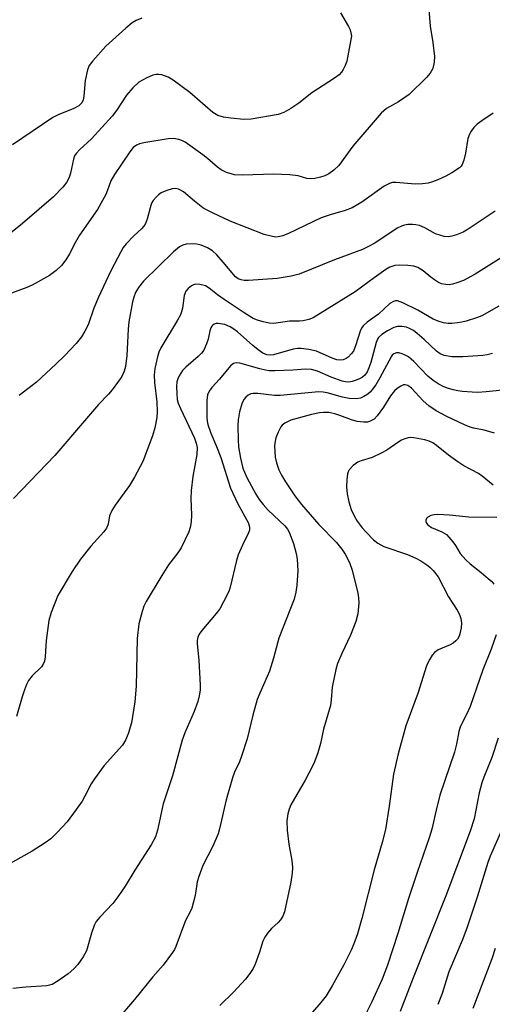
# Model space of a CAD drawing. Units: inches. Extents: x 1177770 to 1183769, y 529459 to 533459.
# Drawn here: x 1178596 to 1178711, y 532679 to 532920 of the extents above; entities that cross this region are included whole.
import ezdxf

# ---------------------------------------------------------------- set-up
doc = ezdxf.new("R2010")
doc.units = ezdxf.units.IN
doc.header["$MEASUREMENT"] = 0
doc.layers.add('Undefined', color=1, linetype='Continuous')

msp = doc.modelspace()

# ---------------------------------------------------------------- linework, layer by layer
at = {"layer": 'Undefined'}
for points, elevation in [([(1178674.13, 532921.53), (1178676.09, 532918.16), (1178676.45, 532917.37), (1178676.68, 532916.61), (1178676.77, 532915.8), (1178676.68, 532914.96), (1178675.64, 532909.64), (1178675.28, 532908.59), (1178674.78, 532907.62), (1178674.32, 532906.94), (1178673.75, 532906.36), (1178672.61, 532905.53), (1178667.14, 532901.92), (1178663.89, 532899.38), (1178661.97, 532898.08), (1178660.22, 532897.09), (1178658.86, 532896.59), (1178652.25, 532895.44), (1178650.5, 532895.38), (1178647.26, 532895.7), (1178645.5, 532895.95), (1178644.15, 532896.41), (1178642.9, 532897.13), (1178637.27, 532901.99), (1178633.19, 532905), (1178631.93, 532905.78), (1178630.38, 532906.3), (1178629.58, 532906.44), (1178629.06, 532906.44), (1178628.24, 532906.25), (1178626.62, 532905.55), (1178624.82, 532904.55), (1178623.33, 532903.13), (1178621.81, 532901.33), (1178619.34, 532897.59), (1178618.29, 532896.23), (1178613.18, 532890.66), (1178610.35, 532888.06), (1178609.47, 532887.11), (1178609.09, 532886.48), (1178608.81, 532885.73), (1178608.09, 532882.24), (1178607.79, 532881.2), (1178607.13, 532879.94), (1178606.19, 532878.8), (1178603.9, 532876.46), (1178596.37, 532869.94), (1178589.17, 532864.22)], 266), ([(1178625.49, 532920.19), (1178624.17, 532919.61), (1178623.17, 532919.03), (1178621.57, 532917.71), (1178616.73, 532913.38), (1178613.52, 532909.72), (1178612.68, 532908.57), (1178612.24, 532907.53), (1178611.69, 532904.95), (1178611.3, 532901.09), (1178611.14, 532900.23), (1178610.82, 532899.49), (1178610.13, 532898.75), (1178608.9, 532898.05), (1178605.04, 532896.52), (1178603.73, 532895.87), (1178593.87, 532889.21)], 268), ([(1178711.45, 532805.9), (1178708.8, 532808.11), (1178707.88, 532808.78), (1178704.26, 532810.69), (1178702.84, 532811.59), (1178700.56, 532813.24), (1178697.62, 532815.65), (1178696.67, 532816.31), (1178695.79, 532816.7), (1178694.76, 532817), (1178692.06, 532817.52), (1178691.24, 532817.57), (1178690.69, 532817.51), (1178689.87, 532817.27), (1178689.06, 532816.92), (1178688.14, 532816.36), (1178685.47, 532814.5), (1178684.26, 532813.8), (1178681.89, 532812.72), (1178679.14, 532811.89), (1178678.37, 532811.54), (1178677.2, 532810.7), (1178676.21, 532809.68), (1178675.96, 532809.2), (1178675.81, 532808.67), (1178675.63, 532807.23), (1178675.59, 532805.48), (1178675.77, 532803.79), (1178676.19, 532801.86), (1178676.76, 532799.97), (1178677.47, 532798.38), (1178678.22, 532797.13), (1178679.45, 532795.48), (1178680.39, 532794.41), (1178682.17, 532792.58), (1178683.25, 532791.72), (1178684.75, 532790.95), (1178690.47, 532788.95), (1178692.54, 532788.07), (1178693.79, 532787.37), (1178695.26, 532786.41), (1178695.95, 532785.88), (1178696.76, 532785.06), (1178697.98, 532783.46), (1178700.54, 532778.57), (1178702.63, 532775.34), (1178703.2, 532774.31), (1178703.55, 532773.28), (1178703.69, 532772.18), (1178703.59, 532771), (1178703.31, 532769.54), (1178703.12, 532769), (1178702.72, 532768.26), (1178702.36, 532767.82), (1178701.69, 532767.25), (1178700.94, 532766.82), (1178698.01, 532765.62), (1178697.09, 532764.97), (1178696.57, 532764.31), (1178695.96, 532763.34), (1178695.42, 532762.31), (1178695.1, 532761.47), (1178693.08, 532755.19), (1178690.12, 532747.07), (1178688.18, 532740.15), (1178687.09, 532735.24), (1178686.04, 532727.38), (1178685.09, 532721.63), (1178684.31, 532718.47), (1178682.35, 532711.79), (1178679.37, 532699.9), (1178678.24, 532696.16), (1178677.38, 532693.72), (1178676.69, 532692.13), (1178674.89, 532688.52), (1178672.1, 532683.42), (1178670.57, 532680.95), (1178669.33, 532679.33), (1178665.2, 532674.58)], 248), ([(1178712.39, 532798.02), (1178705.47, 532798.06), (1178700.76, 532798.59), (1178697.86, 532798.74), (1178697.02, 532798.69), (1178696.21, 532798.5), (1178695.49, 532798.11), (1178695.13, 532797.76), (1178694.96, 532797.39), (1178694.98, 532797.01), (1178695.16, 532796.62), (1178695.49, 532796.24), (1178696.4, 532795.59), (1178698.92, 532794.51), (1178700.03, 532793.82), (1178700.64, 532793.21), (1178701.57, 532792.09), (1178702.25, 532791.14), (1178703.42, 532789.23), (1178704.74, 532787.67), (1178705.79, 532786.67), (1178708.51, 532784.58), (1178710.27, 532783.1), (1178711.09, 532782.32), (1178711.59, 532781.67)], 246), ([(1178712.2, 532769.33), (1178710.94, 532765.77), (1178708.89, 532760.76), (1178705.79, 532751.78), (1178705.1, 532750.16), (1178703.75, 532747.6), (1178703.39, 532746.74), (1178703.09, 532745.64), (1178702.5, 532742.51), (1178702.02, 532740.58), (1178698.43, 532730.07), (1178697.48, 532726.42), (1178696.44, 532721.71), (1178695.83, 532719.61), (1178692.88, 532711.15), (1178690.77, 532704.76), (1178688.16, 532696.19), (1178685.61, 532688.47), (1178684.29, 532685.04), (1178681.78, 532679.5), (1178680.42, 532676.73)], 246), ([(1178712.65, 532744.05), (1178711.14, 532739.27), (1178709.16, 532734.48), (1178708.69, 532733.12), (1178708.03, 532730.63), (1178706.81, 532724.28), (1178705.86, 532721.28), (1178699.87, 532705.4), (1178691.86, 532685.36), (1178688.71, 532677.13)], 244), ([(1178713.53, 532721.39), (1178710.75, 532715.14), (1178710.13, 532713.58), (1178707.54, 532705.1), (1178705, 532697.54), (1178703.89, 532694.52), (1178700.59, 532686.85), (1178698.94, 532681.53), (1178697.91, 532678.82)], 242), ([(1178711.95, 532692.55), (1178711.13, 532690.04), (1178706.5, 532677.84)], 240)]:
    msp.add_lwpolyline(points, dxfattribs=dict(at, elevation=elevation))
for points in [[(1178695.47, 532925.44, 264), (1178696.02, 532918.21, 264), (1178696.67, 532914.2, 264), (1178697.09, 532910.79, 264), (1178697.06, 532909.42, 264), (1178696.69, 532907.91, 264), (1178696.03, 532906.74, 264), (1178695.18, 532905.65, 264), (1178690.91, 532901.55, 264), (1178688.32, 532899.69, 264), (1178685.34, 532898.05, 264), (1178684.03, 532896.95, 264), (1178677.11, 532888.85, 264), (1178673.69, 532884.11, 264), (1178672.52, 532882.97, 264), (1178671.22, 532882.09, 264), (1178670.3, 532881.62, 264), (1178669.26, 532881.27, 264), (1178667.85, 532880.95, 264), (1178666.72, 532880.84, 264), (1178665.85, 532880.98, 264), (1178663.72, 532881.65, 264), (1178661.69, 532881.87, 264), (1178657.81, 532882.01, 264), (1178650.16, 532881.78, 264), (1178648.22, 532881.88, 264), (1178646.22, 532882.41, 264), (1178644.94, 532883.05, 264), (1178644.02, 532883.72, 264), (1178641.6, 532885.89, 264), (1178640.43, 532886.79, 264), (1178636.09, 532889.82, 264), (1178635.34, 532890.24, 264), (1178634.6, 532890.51, 264), (1178633.35, 532890.71, 264), (1178631.95, 532890.63, 264), (1178626, 532889.68, 264), (1178624.94, 532889.42, 264), (1178624.25, 532889.12, 264), (1178623.43, 532888.54, 264), (1178622.55, 532887.52, 264), (1178618.84, 532881.94, 264), (1178617.97, 532880.41, 264), (1178617.14, 532878.07, 264), (1178616.69, 532877.02, 264), (1178614.72, 532873.37, 264), (1178610.31, 532867.13, 264), (1178609.26, 532865.35, 264), (1178607.82, 532862.49, 264), (1178606.92, 532861.04, 264), (1178605.87, 532859.68, 264), (1178604.58, 532858.48, 264), (1178602.95, 532857.24, 264), (1178598.68, 532854.86, 264), (1178597.38, 532854.26, 264), (1178593.67, 532852.89, 264)], [(1178711.48, 532896.92, 262), (1178708.71, 532895.09, 262), (1178707.58, 532894.24, 262), (1178706.75, 532893.42, 262), (1178706.04, 532892.51, 262), (1178705.65, 532891.78, 262), (1178705.27, 532890.73, 262), (1178704.72, 532887.15, 262), (1178704.28, 532885.47, 262), (1178703.88, 532884.42, 262), (1178703.6, 532883.95, 262), (1178703.22, 532883.57, 262), (1178701.34, 532882.36, 262), (1178699.87, 532881.56, 262), (1178697.93, 532880.66, 262), (1178696.62, 532880.12, 262), (1178695.55, 532879.81, 262), (1178694.15, 532879.65, 262), (1178692.46, 532879.6, 262), (1178687.64, 532879.99, 262), (1178686.87, 532879.94, 262), (1178686.07, 532879.74, 262), (1178684.81, 532879.08, 262), (1178679.35, 532875.19, 262), (1178676.98, 532873.82, 262), (1178675.25, 532873.12, 262), (1178671.55, 532872.08, 262), (1178669.36, 532871.3, 262), (1178661.39, 532867.47, 262), (1178660.01, 532866.9, 262), (1178658.89, 532866.65, 262), (1178658.32, 532866.63, 262), (1178657.45, 532866.74, 262), (1178655.48, 532867.29, 262), (1178647.14, 532870.51, 262), (1178642.82, 532872.53, 262), (1178641.48, 532873.2, 262), (1178640.48, 532873.82, 262), (1178638.39, 532875.44, 262), (1178635.72, 532877.67, 262), (1178635.02, 532878.14, 262), (1178634.53, 532878.37, 262), (1178633.77, 532878.52, 262), (1178632.97, 532878.45, 262), (1178631.61, 532878.02, 262), (1178630.29, 532877.44, 262), (1178629.59, 532876.98, 262), (1178629.01, 532876.42, 262), (1178628.33, 532875.58, 262), (1178627.91, 532874.89, 262), (1178627.53, 532873.81, 262), (1178626.84, 532871.01, 262), (1178626.41, 532869.98, 262), (1178625.98, 532869.28, 262), (1178625.43, 532868.66, 262), (1178623.54, 532866.89, 262), (1178621.67, 532864.97, 262), (1178620.94, 532864.05, 262), (1178620.35, 532863.05, 262), (1178617.92, 532858.38, 262), (1178614.92, 532851.93, 262), (1178613.82, 532849.23, 262), (1178612.4, 532845.15, 262), (1178611.62, 532843.64, 262), (1178610.74, 532842.18, 262), (1178609.44, 532840.59, 262), (1178606.6, 532837.56, 262), (1178604.48, 532835.51, 262), (1178599.73, 532831.15, 262), (1178595.54, 532827.88, 262)], [(1178711.97, 532872.97, 260), (1178705.37, 532868.56, 260), (1178704.13, 532867.85, 260), (1178702.49, 532867.21, 260), (1178701.37, 532866.86, 260), (1178700.53, 532866.69, 260), (1178699.45, 532866.77, 260), (1178697.35, 532867.45, 260), (1178694.77, 532868.91, 260), (1178693.42, 532869.44, 260), (1178692.57, 532869.64, 260), (1178691.73, 532869.73, 260), (1178690.61, 532869.69, 260), (1178689.79, 532869.56, 260), (1178689, 532869.29, 260), (1178687.98, 532868.78, 260), (1178682.49, 532865.15, 260), (1178681, 532864.32, 260), (1178679.48, 532863.59, 260), (1178672.65, 532861.09, 260), (1178664.03, 532857.59, 260), (1178662.02, 532857.09, 260), (1178658.62, 532856.46, 260), (1178651.65, 532855.96, 260), (1178650.54, 532855.97, 260), (1178649.78, 532856.13, 260), (1178649.08, 532856.44, 260), (1178648.43, 532856.93, 260), (1178645.43, 532860.52, 260), (1178643.85, 532862.25, 260), (1178642.79, 532863.25, 260), (1178641.59, 532864.02, 260), (1178640.05, 532864.68, 260), (1178639.01, 532864.92, 260), (1178638.22, 532865.01, 260), (1178636.34, 532864.88, 260), (1178635.52, 532864.64, 260), (1178634.77, 532864.25, 260), (1178633.26, 532862.98, 260), (1178625.96, 532855.86, 260), (1178624.69, 532854.31, 260), (1178623.99, 532853.04, 260), (1178623.53, 532851.95, 260), (1178623.2, 532850.82, 260), (1178622.35, 532845.87, 260), (1178622.18, 532844.11, 260), (1178621.85, 532837.64, 260), (1178621.53, 532834.93, 260), (1178621.18, 532833.84, 260), (1178620.6, 532832.54, 260), (1178619.83, 532831.33, 260), (1178618.28, 532829.23, 260), (1178617.39, 532828.19, 260), (1178614.96, 532825.62, 260), (1178611.48, 532821.68, 260), (1178604.25, 532813.16, 260), (1178594.15, 532802.63, 260)], [(1178714.93, 532862.52, 258), (1178707.04, 532857.52, 258), (1178704.21, 532856.02, 258), (1178702.6, 532855.39, 258), (1178701.49, 532855.1, 258), (1178700.66, 532854.97, 258), (1178699.86, 532855, 258), (1178698.81, 532855.21, 258), (1178698.05, 532855.54, 258), (1178697.09, 532856.14, 258), (1178696.18, 532856.82, 258), (1178694.36, 532858.39, 258), (1178693.02, 532859.2, 258), (1178692.07, 532859.48, 258), (1178690.58, 532859.65, 258), (1178688.49, 532859.76, 258), (1178687.37, 532859.65, 258), (1178686.19, 532859.24, 258), (1178685.2, 532858.66, 258), (1178682.34, 532856.69, 258), (1178677.7, 532853.26, 258), (1178667.41, 532846.86, 258), (1178666.35, 532846.45, 258), (1178664.98, 532846.1, 258), (1178664.12, 532846.03, 258), (1178661.65, 532846.05, 258), (1178657.77, 532845.48, 258), (1178656.64, 532845.57, 258), (1178655.22, 532845.87, 258), (1178653.82, 532846.26, 258), (1178652.76, 532846.72, 258), (1178650.3, 532848.26, 258), (1178645.67, 532851.34, 258), (1178644.01, 532852.53, 258), (1178642.03, 532854.13, 258), (1178641.07, 532854.68, 258), (1178639.73, 532855.03, 258), (1178638.66, 532855.08, 258), (1178638.16, 532854.96, 258), (1178637.69, 532854.73, 258), (1178636.84, 532854.07, 258), (1178636.32, 532853.43, 258), (1178635.88, 532852.37, 258), (1178635.44, 532849.19, 258), (1178635.26, 532848.36, 258), (1178634.97, 532847.56, 258), (1178634.27, 532846.26, 258), (1178630.19, 532839.5, 258), (1178629.7, 532838.48, 258), (1178629.35, 532837.34, 258), (1178628.72, 532834.43, 258), (1178628.56, 532832.8, 258), (1178628.66, 532831.04, 258), (1178629.19, 532826.28, 258), (1178629.24, 532823.84, 258), (1178629.16, 532822.44, 258), (1178628.67, 532819.95, 258), (1178628.17, 532818.02, 258), (1178625.73, 532811.72, 258), (1178623.69, 532807.84, 258), (1178622.53, 532805.81, 258), (1178618.97, 532801, 258), (1178618.18, 532799.75, 258), (1178617.62, 532798.42, 258), (1178617.25, 532796.34, 258), (1178616.88, 532795.43, 258), (1178616.19, 532794.51, 258), (1178613.04, 532791.01, 258), (1178610.5, 532787.81, 258), (1178608.48, 532784.83, 258), (1178605.01, 532778.91, 258), (1178603.36, 532774.79, 258), (1178602.75, 532772.83, 258), (1178602.14, 532767.89, 258), (1178601.88, 532763.9, 258), (1178601.7, 532762.82, 258), (1178601.39, 532762.12, 258), (1178600.96, 532761.48, 258), (1178598.72, 532759.29, 258), (1178597.84, 532758.13, 258), (1178597.31, 532757.13, 258), (1178596.79, 532755.83, 258), (1178596.25, 532754.14, 258), (1178594.83, 532749.32, 258)], [(1178712.88, 532849.75, 256), (1178708.67, 532847.37, 256), (1178707.34, 532846.85, 256), (1178704.89, 532846.07, 256), (1178703.79, 532845.78, 256), (1178702.69, 532845.61, 256), (1178701.31, 532845.5, 256), (1178700.47, 532845.51, 256), (1178699.32, 532845.66, 256), (1178698.21, 532845.93, 256), (1178696.81, 532846.55, 256), (1178693.04, 532848.76, 256), (1178689.36, 532850.56, 256), (1178688.04, 532851.01, 256), (1178687.53, 532851.01, 256), (1178687.04, 532850.88, 256), (1178686.15, 532850.34, 256), (1178683.39, 532847.75, 256), (1178680.62, 532845.81, 256), (1178679.66, 532844.94, 256), (1178679.22, 532844.31, 256), (1178678.9, 532843.59, 256), (1178677.89, 532840.22, 256), (1178677.26, 532838.73, 256), (1178676.76, 532838.03, 256), (1178675.96, 532837.21, 256), (1178675.51, 532836.88, 256), (1178674.78, 532836.58, 256), (1178674, 532836.48, 256), (1178673.2, 532836.59, 256), (1178672.1, 532836.99, 256), (1178668.28, 532838.67, 256), (1178666.38, 532839.11, 256), (1178664.46, 532839.39, 256), (1178663.6, 532839.38, 256), (1178662.52, 532839.19, 256), (1178657.72, 532837.79, 256), (1178656.91, 532837.72, 256), (1178656.12, 532837.8, 256), (1178655.12, 532838.2, 256), (1178653.97, 532839, 256), (1178652.64, 532840.09, 256), (1178648.94, 532843.4, 256), (1178648.05, 532844.1, 256), (1178647.11, 532844.68, 256), (1178645.85, 532845.2, 256), (1178644.21, 532845.46, 256), (1178643.68, 532845.44, 256), (1178643.25, 532845.31, 256), (1178642.91, 532845.11, 256), (1178642.61, 532844.8, 256), (1178642.38, 532844.38, 256), (1178642.12, 532843.67, 256), (1178641.71, 532841.67, 256), (1178641.37, 532840.53, 256), (1178640.67, 532838.93, 256), (1178640.15, 532838.25, 256), (1178639.34, 532837.43, 256), (1178636.29, 532834.76, 256), (1178635.5, 532833.97, 256), (1178634.65, 532832.65, 256), (1178634.32, 532831.94, 256), (1178634.1, 532831.19, 256), (1178634.01, 532830.08, 256), (1178634.06, 532828.34, 256), (1178634.19, 532826.9, 256), (1178634.4, 532825.98, 256), (1178634.95, 532824.64, 256), (1178638.42, 532817.44, 256), (1178638.84, 532816.23, 256), (1178639.03, 532815.16, 256), (1178639, 532813.41, 256), (1178637.96, 532808.01, 256), (1178637.62, 532804.62, 256), (1178637.53, 532802.63, 256), (1178637.69, 532798.58, 256), (1178637.61, 532796.95, 256), (1178637.35, 532795.6, 256), (1178637.01, 532794.53, 256), (1178635.16, 532790.56, 256), (1178634.35, 532789.35, 256), (1178632.06, 532786.43, 256), (1178630.39, 532783.84, 256), (1178626.62, 532777.49, 256), (1178626.02, 532776.28, 256), (1178625.57, 532774.97, 256), (1178624.82, 532771.99, 256), (1178624.41, 532768.37, 256), (1178624.14, 532756.72, 256), (1178623.82, 532752.89, 256), (1178622.96, 532747.76, 256), (1178622.22, 532745.09, 256), (1178621.56, 532743.52, 256), (1178620.83, 532742.29, 256), (1178616.35, 532737.31, 256), (1178613.91, 532734.03, 256), (1178613.14, 532732.81, 256), (1178611.6, 532729.79, 256), (1178610.89, 532728.6, 256), (1178609.5, 532726.52, 256), (1178607.28, 532723.54, 256), (1178604.93, 532720.98, 256), (1178603.28, 532719.37, 256), (1178601.87, 532718.37, 256), (1178598.69, 532716.36, 256), (1178591.84, 532712.5, 256)], [(1178711.26, 532838.13, 254), (1178710, 532837.81, 254), (1178708.9, 532837.66, 254), (1178704.01, 532837.32, 254), (1178701.33, 532837.3, 254), (1178699.46, 532837.65, 254), (1178698.46, 532838.06, 254), (1178697.56, 532838.69, 254), (1178694.61, 532841.57, 254), (1178692.9, 532843.07, 254), (1178691.99, 532843.75, 254), (1178691.02, 532844.28, 254), (1178690.24, 532844.57, 254), (1178689.15, 532844.76, 254), (1178688.06, 532844.76, 254), (1178687.13, 532844.5, 254), (1178685.62, 532843.71, 254), (1178684.19, 532842.8, 254), (1178683.4, 532842.04, 254), (1178683.14, 532841.61, 254), (1178682.83, 532840.81, 254), (1178681.5, 532835.9, 254), (1178681.08, 532834.59, 254), (1178680.65, 532833.62, 254), (1178680.07, 532832.83, 254), (1178679.5, 532832.33, 254), (1178678.78, 532831.93, 254), (1178677.74, 532831.5, 254), (1178676.93, 532831.26, 254), (1178676.12, 532831.14, 254), (1178675.31, 532831.18, 254), (1178674.49, 532831.35, 254), (1178671.8, 532832.34, 254), (1178668.52, 532833.82, 254), (1178667, 532834.23, 254), (1178665.54, 532834.34, 254), (1178662.44, 532834.06, 254), (1178658.08, 532833.91, 254), (1178656.64, 532833.92, 254), (1178655.79, 532834.04, 254), (1178654.4, 532834.37, 254), (1178649.52, 532835.8, 254), (1178648.6, 532835.87, 254), (1178647.98, 532835.69, 254), (1178647.22, 532835.11, 254), (1178644.54, 532831.88, 254), (1178642.67, 532829.85, 254), (1178641.98, 532828.95, 254), (1178641.58, 532828.03, 254), (1178641.42, 532826.6, 254), (1178641.42, 532822.47, 254), (1178641.51, 532821.6, 254), (1178641.7, 532820.77, 254), (1178642.44, 532818.61, 254), (1178643.82, 532815.39, 254), (1178644.86, 532812.69, 254), (1178647.19, 532805.16, 254), (1178648.98, 532801.37, 254), (1178651.57, 532796.79, 254), (1178651.88, 532795.72, 254), (1178651.84, 532794.89, 254), (1178651.55, 532794.11, 254), (1178650.12, 532791.24, 254), (1178649.08, 532788.84, 254), (1178648.69, 532787.47, 254), (1178647.13, 532780.96, 254), (1178646.87, 532780.13, 254), (1178646.39, 532779.05, 254), (1178644.57, 532775.68, 254), (1178643.69, 532774.54, 254), (1178640.16, 532770.37, 254), (1178639.56, 532769.49, 254), (1178639.23, 532768.76, 254), (1178639.08, 532767.95, 254), (1178639.08, 532767.11, 254), (1178639.5, 532763.12, 254), (1178639.81, 532756.96, 254), (1178639.8, 532755.79, 254), (1178639.57, 532754.35, 254), (1178639.18, 532752.97, 254), (1178638.31, 532750.57, 254), (1178636.03, 532745.29, 254), (1178635.39, 532743.55, 254), (1178633.04, 532734.78, 254), (1178630.78, 532727.94, 254), (1178629.38, 532721.51, 254), (1178628.88, 532719.87, 254), (1178627.84, 532717.95, 254), (1178623.82, 532711.73, 254), (1178621.43, 532707.81, 254), (1178619.64, 532705.16, 254), (1178618.41, 532703.55, 254), (1178615.26, 532700.21, 254), (1178614.39, 532699.14, 254), (1178613.89, 532698.14, 254), (1178613.2, 532696.3, 254), (1178612.02, 532691.94, 254), (1178611.19, 532690.47, 254), (1178609.84, 532688.62, 254), (1178608.92, 532687.58, 254), (1178607.49, 532686.35, 254), (1178605.06, 532684.62, 254), (1178603.56, 532683.77, 254), (1178602.26, 532683.39, 254), (1178597.15, 532683.07, 254), (1178593.99, 532682.78, 254)], [(1178715.34, 532829.34, 252), (1178709.74, 532828.74, 252), (1178707.73, 532828.61, 252), (1178706.29, 532828.64, 252), (1178703.95, 532828.83, 252), (1178702.78, 532828.98, 252), (1178701.66, 532829.22, 252), (1178700.29, 532829.64, 252), (1178699.23, 532830.07, 252), (1178697.97, 532830.75, 252), (1178696.77, 532831.52, 252), (1178695.46, 532832.62, 252), (1178692.06, 532836.16, 252), (1178690.72, 532837.32, 252), (1178689.97, 532837.77, 252), (1178689.18, 532838.09, 252), (1178688.37, 532838.26, 252), (1178687.84, 532838.28, 252), (1178687.14, 532838.04, 252), (1178686.78, 532837.74, 252), (1178686.5, 532837.36, 252), (1178683.76, 532832.15, 252), (1178682.75, 532830.48, 252), (1178681.97, 532829.38, 252), (1178681.44, 532828.78, 252), (1178680.77, 532828.22, 252), (1178679.8, 532827.59, 252), (1178679.02, 532827.24, 252), (1178677.92, 532827.07, 252), (1178676.22, 532827.12, 252), (1178674.59, 532827.47, 252), (1178670.89, 532828.54, 252), (1178669.88, 532828.71, 252), (1178668.81, 532828.77, 252), (1178659.35, 532827.83, 252), (1178657.99, 532827.86, 252), (1178653.91, 532828.31, 252), (1178652.76, 532828.35, 252), (1178652.22, 532828.26, 252), (1178651.55, 532827.93, 252), (1178650.95, 532827.46, 252), (1178650.44, 532826.88, 252), (1178649.96, 532825.83, 252), (1178649.39, 532823.83, 252), (1178649.07, 532821.92, 252), (1178648.97, 532820.52, 252), (1178649.07, 532816.96, 252), (1178649.2, 532815.26, 252), (1178649.65, 532812.54, 252), (1178650.24, 532810.12, 252), (1178650.6, 532809.08, 252), (1178651.21, 532807.8, 252), (1178653.4, 532803.73, 252), (1178654.24, 532802.39, 252), (1178655.23, 532801.15, 252), (1178656.43, 532799.84, 252), (1178660.52, 532795.99, 252), (1178661.18, 532795.16, 252), (1178661.59, 532794.41, 252), (1178662.62, 532791.67, 252), (1178663.25, 532789.19, 252), (1178663.52, 532787.81, 252), (1178663.65, 532784.98, 252), (1178663.44, 532781.44, 252), (1178663.16, 532779.73, 252), (1178662.75, 532778.05, 252), (1178659.03, 532768.48, 252), (1178657.71, 532763.56, 252), (1178656.73, 532760.42, 252), (1178656.2, 532759.08, 252), (1178654.35, 532755.03, 252), (1178653.73, 532753.45, 252), (1178652.69, 532749.6, 252), (1178651.25, 532743.82, 252), (1178649.92, 532739.6, 252), (1178649.41, 532738.21, 252), (1178648.18, 532735.67, 252), (1178647.66, 532734.32, 252), (1178646.11, 532728.89, 252), (1178644.52, 532721.81, 252), (1178644.17, 532720.57, 252), (1178642.88, 532717.58, 252), (1178640.42, 532712.83, 252), (1178639.46, 532710.17, 252), (1178639.09, 532708.82, 252), (1178638.6, 532705.54, 252), (1178637.79, 532702.45, 252), (1178637.44, 532701.67, 252), (1178636.2, 532699.38, 252), (1178633.84, 532693.07, 252), (1178633.49, 532692.3, 252), (1178633.02, 532691.55, 252), (1178630.71, 532688.46, 252), (1178628.18, 532685.59, 252), (1178623.75, 532680.09, 252), (1178619.42, 532675.01, 252)], [(1178711.74, 532818.61, 250), (1178709.22, 532819.38, 250), (1178706.74, 532819.83, 250), (1178705.81, 532820.08, 250), (1178704.44, 532820.67, 250), (1178700.14, 532822.75, 250), (1178697.55, 532824.12, 250), (1178695.7, 532825.31, 250), (1178694.32, 532826.54, 250), (1178691.49, 532829.66, 250), (1178690.61, 532830.33, 250), (1178689.97, 532830.5, 250), (1178689.51, 532830.43, 250), (1178688.84, 532830.14, 250), (1178687.97, 532829.55, 250), (1178687.36, 532829.03, 250), (1178686.38, 532827.81, 250), (1178684.64, 532824.98, 250), (1178683.11, 532822.85, 250), (1178682.31, 532822.08, 250), (1178681.17, 532821.49, 250), (1178680.68, 532821.35, 250), (1178679.86, 532821.3, 250), (1178678.18, 532821.48, 250), (1178676.82, 532821.87, 250), (1178673.98, 532822.97, 250), (1178672.73, 532823.37, 250), (1178671.23, 532823.66, 250), (1178669.99, 532823.7, 250), (1178668.95, 532823.58, 250), (1178667, 532823.18, 250), (1178661.93, 532821.81, 250), (1178660.48, 532821.11, 250), (1178659.88, 532820.63, 250), (1178659.53, 532820.18, 250), (1178658.86, 532818.89, 250), (1178658.32, 532817.51, 250), (1178658.12, 532816.67, 250), (1178658.01, 532815.54, 250), (1178658.02, 532814.16, 250), (1178658.13, 532812.8, 250), (1178658.46, 532811.36, 250), (1178659.02, 532809.69, 250), (1178659.67, 532808.4, 250), (1178660.69, 532806.7, 250), (1178662.95, 532803.35, 250), (1178664.55, 532801.2, 250), (1178668.84, 532796.27, 250), (1178673.12, 532791.87, 250), (1178674.43, 532790.26, 250), (1178675.28, 532789.05, 250), (1178676.28, 532787, 250), (1178676.94, 532785.11, 250), (1178678.32, 532779.49, 250), (1178678.52, 532778.34, 250), (1178678.6, 532777.16, 250), (1178678.33, 532774.41, 250), (1178677.85, 532772.55, 250), (1178676.52, 532769.23, 250), (1178674.41, 532764.75, 250), (1178673.42, 532762.25, 250), (1178672.95, 532760.83, 250), (1178672.05, 532756.46, 250), (1178671.83, 532753.36, 250), (1178671.63, 532752.04, 250), (1178669.95, 532746.21, 250), (1178669.22, 532742.69, 250), (1178668.53, 532740.46, 250), (1178667.76, 532738.25, 250), (1178667.29, 532737.17, 250), (1178665.5, 532733.77, 250), (1178661.98, 532727.67, 250), (1178661.55, 532726.62, 250), (1178661.22, 532725.5, 250), (1178660.95, 532723.8, 250), (1178661.08, 532721.5, 250), (1178661.44, 532718.06, 250), (1178662.23, 532714.11, 250), (1178662.38, 532712.39, 250), (1178662.26, 532710.99, 250), (1178661.94, 532708.75, 250), (1178660.43, 532701.51, 250), (1178660.03, 532700.44, 250), (1178659.42, 532699.54, 250), (1178658.87, 532698.92, 250), (1178657.21, 532697.41, 250), (1178656.27, 532696.29, 250), (1178655.6, 532695.33, 250), (1178655.15, 532694.31, 250), (1178654.31, 532691.63, 250), (1178653.23, 532688.7, 250), (1178652.74, 532687.67, 250), (1178651.96, 532686.45, 250), (1178650.89, 532685.07, 250), (1178647.98, 532681.83, 250), (1178644.57, 532678.61, 250)]]:
    msp.add_polyline3d(points, dxfattribs=at)

doc.saveas('drawing.dxf')
